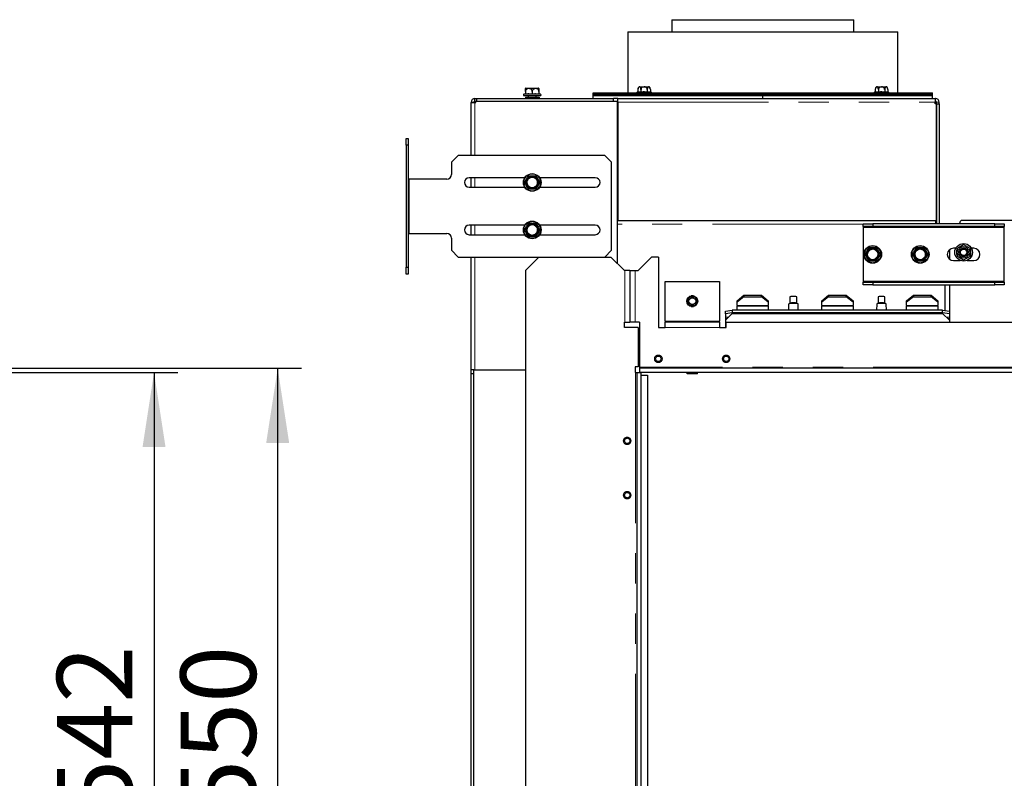
# Model space of a CAD drawing. Units: millimetres. Extents: x 11 to 234, y 9 to 159.
# Drawn here: x 116 to 158, y 127 to 159 of the extents above; entities that cross this region are included whole.
import ezdxf

# ---------------------------------------------------------------- set-up
doc = ezdxf.new("R2010")
doc.units = ezdxf.units.MM
doc.linetypes.add('PHANTOM', pattern=[12.7, 6.35, -1.27, 1.27, -1.27, 1.27, -1.27])
doc.layers.add('DIMS', color=7, linetype='Continuous')
doc.styles.add('SLDTEXTSTYLE0', font='TXT', dxfattribs={"width": 0.605})
doc.dimstyles.new('SLDDIMSTYLE0', dxfattribs={"dimtxt": 3.081982, "dimasz": 3.148128, "dimexe": 0, "dimexo": 0.0625, "dimgap": 0.770496, "dimtad": 1, "dimlfac": 17.5, "dimrnd": 1e-09, "dimzin": 12, "dimdsep": 46, "dimtxsty": 'SLDTEXTSTYLE0', "dimsah": 1, "dimcen": 0.09, "dimadec": 0, "dimazin": 3, "dimtfac": 1, "dimtofl": 0, "dimtmove": 0, "dimatfit": 3, "dimfxl": 1, "dimfrac": 2, "dimtolj": 1, "dimtzin": 12, "dimarcsym": 0})

# ---------------------------------------------------------------- blocks, each defined once
blk = doc.blocks.new('_D_1')
at = {"layer": 'DIMS'}
for p, q in [((112.917, 144.067), (123.076, 144.067)), ((122.076, 144.067), (122.076, 113.096)), ((114.517, 113.096), (123.076, 113.096))]:
    blk.add_line(p, q, dxfattribs=at)
for points in [[(122.076, 144.067), (121.592, 140.919), (122.561, 140.919)], [(122.076, 113.096), (122.561, 116.244), (121.592, 116.244)]]:
    blk.add_solid(points, dxfattribs=at)
at = {"layer": 'DIMS', "insert": (117.984, 125.344), "char_height": 3.175, "attachment_point": 1, "rotation": 90, "style": 'SLDTEXTSTYLE0'}
blk.add_mtext('542', dxfattribs=at)
blk = doc.blocks.new('_D_2')
at = {"layer": 'DIMS'}
for p, q in [((112.917, 144.239), (128.285, 144.239)), ((127.285, 112.81), (127.285, 144.239)), ((114.517, 112.81), (128.285, 112.81))]:
    blk.add_line(p, q, dxfattribs=at)
for points in [[(127.285, 144.239), (126.8, 141.091), (127.769, 141.091)], [(127.285, 112.81), (127.769, 115.958), (126.8, 115.958)]]:
    blk.add_solid(points, dxfattribs=at)
at = {"layer": 'DIMS', "insert": (123.192, 125.339), "char_height": 3.175, "attachment_point": 1, "rotation": 90, "style": 'SLDTEXTSTYLE0'}
blk.add_mtext('550', dxfattribs=at)

msp = doc.modelspace()

# ---------------------------------------------------------------- linework, layer by layer
at = {"color": 7, "linetype": 'Continuous', "lineweight": 25}
for p, q in [((143.89144, 158.92436), (143.89144, 158.41007)), ((143.89144, 158.92436), (151.54858, 158.92436)), ((151.54858, 158.41007), (151.54858, 158.92436)), ((142.0343, 158.41007), (142.0343, 155.83865)), ((142.0343, 158.41007), (153.40572, 158.41007)), ((153.40572, 155.83865), (153.40572, 158.41007)), ((137.74041, 156.03865), (138.00572, 156.03865)), ((138.00572, 156.03865), (138.27104, 156.03865)), ((142.45608, 155.9815), (142.45608, 155.87406)), ((142.55367, 156.09579), (142.67735, 156.09579)), ((142.58804, 155.9815), (142.58804, 155.87406)), ((142.72001, 156.09579), (142.67501, 156.0891)), ((142.76267, 156.09579), (142.88635, 156.09579)), ((142.85197, 155.9815), (142.85197, 155.87406)), ((142.98394, 155.9815), (142.98394, 155.87406)), ((152.45608, 155.9815), (152.45608, 155.87406)), ((152.55367, 156.09579), (152.67735, 156.09579)), ((152.58804, 155.9815), (152.58804, 155.87406)), ((152.72001, 156.09579), (152.67501, 156.0891)), ((152.76267, 156.09579), (152.88635, 156.09579)), ((152.85197, 155.9815), (152.85197, 155.87406)), ((152.98394, 155.9815), (152.98394, 155.87406)), ((135.59429, 155.49579), (135.59429, 155.61007)), ((135.59429, 155.61007), (135.67429, 155.61007)), ((135.67429, 155.49579), (135.67429, 155.61007)), ((135.67429, 155.61007), (141.43429, 155.61007)), ((137.72001, 155.79782), (137.65547, 155.78053)), ((137.66287, 155.72436), (138.00572, 155.72436)), ((137.71715, 155.66722), (137.71715, 155.61293)), ((137.71715, 155.66722), (138.00572, 155.66722)), ((137.71715, 155.61293), (137.72001, 155.61007)), ((137.72001, 155.89579), (137.72001, 155.78598)), ((137.83429, 155.72436), (137.83429, 155.66722)), ((138.00572, 155.89579), (138.00572, 155.78598)), ((138.00572, 155.72436), (138.34858, 155.72436)), ((138.00572, 155.66722), (138.00572, 155.61293)), ((138.00572, 155.66722), (138.29429, 155.66722)), ((138.00572, 155.61007), (138.00572, 155.61293)), ((138.17715, 155.66722), (138.17715, 155.72436)), ((138.29144, 155.89579), (138.29144, 155.78598)), ((138.35598, 155.78053), (138.29144, 155.79782)), ((138.29144, 155.61007), (138.29429, 155.61293)), ((138.29429, 155.66722), (138.29429, 155.61293)), ((140.57715, 155.72436), (140.57715, 155.83865)), ((140.57715, 155.83865), (147.72001, 155.83865)), ((140.57715, 155.61007), (140.57715, 155.7815)), ((140.57715, 155.7815), (147.72001, 155.7815)), ((140.57715, 155.72436), (147.72001, 155.72436)), ((141.43429, 155.49579), (141.43429, 155.61007)), ((141.60572, 155.61007), (141.43429, 155.61007)), ((141.60572, 155.45007), (141.60572, 155.61007)), ((141.60572, 155.61007), (154.97715, 155.61007)), ((142.45608, 155.87406), (142.4269, 155.86624)), ((142.58804, 155.87406), (142.45608, 155.87406)), ((142.98394, 155.87406), (142.85197, 155.87406)), ((143.01312, 155.86624), (142.98394, 155.87406)), ((147.72001, 155.72436), (147.72001, 155.83865)), ((147.72001, 155.83865), (154.86287, 155.83865)), ((147.72001, 155.61007), (147.72001, 155.7815)), ((147.72001, 155.7815), (154.86287, 155.7815)), ((147.72001, 155.72436), (154.86287, 155.72436)), ((152.45608, 155.87406), (152.4269, 155.86624)), ((152.58804, 155.87406), (152.45608, 155.87406)), ((152.98394, 155.87406), (152.85197, 155.87406)), ((153.01312, 155.86624), (152.98394, 155.87406)), ((154.86287, 155.72436), (154.86287, 155.83865)), ((154.86287, 155.61007), (154.86287, 155.7815)), ((154.97715, 155.61007), (154.97715, 155.45007)), ((154.98858, 155.61007), (154.97715, 155.61007)), ((135.43429, 155.45007), (135.43429, 155.43865)), ((135.43429, 153.21007), (135.43429, 155.43865)), ((135.43429, 155.43865), (135.59429, 155.43865)), ((135.54858, 155.45007), (135.54858, 155.43865)), ((135.59429, 155.49579), (135.63429, 155.49579)), ((135.59429, 155.43865), (135.63429, 155.43865)), ((135.63429, 155.49579), (141.60001, 155.49579)), ((135.63429, 155.43865), (135.63429, 155.49579)), ((141.60001, 148.64436), (141.60001, 155.49579)), ((141.60572, 155.49579), (141.60001, 155.49579)), ((141.60572, 155.45007), (141.60572, 150.46722)), ((154.98858, 155.49579), (154.97715, 155.49579)), ((154.97715, 155.3815), (154.97715, 155.45007)), ((155.02858, 155.3815), (154.97715, 155.3815)), ((155.02858, 150.46722), (155.02858, 155.3815)), ((155.03429, 155.3815), (155.03429, 155.45007)), ((155.03429, 155.3815), (155.14858, 155.3815)), ((155.03429, 155.3815), (155.03429, 150.32436)), ((155.14858, 155.3815), (155.14858, 155.45007)), ((155.14858, 155.3815), (155.14858, 150.32436)), ((132.69144, 153.92436), (132.77715, 153.92436)), ((132.69144, 153.63865), (132.69144, 153.92436)), ((132.77715, 153.92436), (132.77715, 153.63865)), ((132.77715, 153.63865), (132.69144, 153.63865)), ((132.69144, 153.63865), (132.69144, 148.49579)), ((132.77715, 153.63865), (132.77715, 148.49579)), ((134.89144, 153.21007), (134.60572, 152.92436)), ((141.06287, 153.21007), (134.89144, 153.21007)), ((141.34858, 152.92436), (141.06287, 153.21007)), ((134.60572, 152.92436), (134.60572, 152.41007)), ((141.34858, 149.21007), (141.34858, 152.92436)), ((132.79054, 152.21007), (132.82287, 152.21007)), ((134.40572, 152.21007), (132.82287, 152.21007)), ((137.69274, 152.26722), (135.34858, 152.26722)), ((135.43429, 151.86722), (135.43429, 152.26722)), ((140.66287, 152.26722), (138.31871, 152.26722)), ((135.34858, 151.86722), (137.69274, 151.86722)), ((138.31871, 151.86722), (140.66287, 151.86722)), ((137.69274, 150.26722), (135.34858, 150.26722)), ((135.43429, 149.86722), (135.43429, 150.26722)), ((140.66287, 150.26722), (138.31871, 150.26722)), ((141.60572, 150.46722), (141.60001, 150.46722)), ((141.60001, 148.64436), (141.60001, 150.30722)), ((141.60572, 150.46722), (155.02858, 150.46722)), ((151.94858, 150.21007), (151.94858, 150.32436)), ((151.94858, 150.32436), (152.34858, 150.32436)), ((152.34858, 150.21007), (151.94858, 150.21007)), ((151.94858, 150.21007), (151.94858, 150.16436)), ((151.94858, 150.16436), (151.94858, 147.91293)), ((152.34858, 150.32436), (152.34858, 150.21007)), ((157.49144, 150.32436), (152.34858, 150.32436)), ((157.49144, 150.21007), (152.34858, 150.21007)), ((155.00572, 150.32436), (155.00572, 150.46722)), ((184.17715, 150.46722), (156.08001, 150.46722)), ((157.49144, 150.21007), (157.49144, 150.32436)), ((157.49144, 150.32436), (157.89144, 150.32436)), ((157.89144, 150.21007), (157.49144, 150.21007)), ((157.89144, 150.32436), (157.89144, 150.21007)), ((157.89144, 150.16436), (157.89144, 150.21007)), ((157.89144, 147.91293), (157.89144, 150.16436)), ((132.82287, 149.92436), (132.79054, 149.92436)), ((132.82287, 149.92436), (134.40572, 149.92436)), ((134.60572, 149.72436), (134.60572, 149.21007)), ((135.34858, 149.86722), (137.69274, 149.86722)), ((138.31871, 149.86722), (140.66287, 149.86722)), ((155.89144, 149.28932), (156.17715, 149.45427)), ((156.17715, 149.45427), (156.46287, 149.28932)), ((134.60572, 149.21007), (134.89144, 148.92436)), ((134.89144, 148.92436), (138.29144, 148.92436)), ((135.43429, 144.17579), (135.43429, 148.92436)), ((137.72001, 148.35293), (138.29144, 148.92436)), ((138.29144, 148.92436), (141.32001, 148.92436)), ((141.06287, 148.92436), (141.34858, 149.21007)), ((141.89144, 148.35293), (141.32001, 148.92436)), ((142.46287, 148.35293), (143.03429, 148.92436)), ((143.32001, 148.92436), (143.03429, 148.92436)), ((143.32001, 148.92436), (143.32001, 145.95293)), ((155.57715, 149.23031), (155.57715, 148.84698)), ((155.84765, 149.29579), (155.74858, 149.29579)), ((155.89144, 149.28474), (155.89144, 149.28932)), ((155.89144, 149.28474), (155.89144, 149.21387)), ((155.89144, 149.03486), (155.89144, 149.21387)), ((155.89144, 149.03486), (155.89144, 148.96398)), ((155.89144, 148.9594), (155.89144, 148.96398)), ((156.17715, 148.79445), (155.89144, 148.9594)), ((155.9498, 149.16395), (156.01036, 149.16395)), ((156.01036, 149.08477), (155.9498, 149.08477)), ((156.02845, 149.20966), (155.96272, 149.20966)), ((155.96272, 149.03906), (156.02845, 149.03906)), ((156.46287, 148.9594), (156.17715, 148.79445)), ((156.39158, 149.20966), (156.32585, 149.20966)), ((156.32585, 149.03906), (156.39158, 149.03906)), ((156.34395, 149.16395), (156.40451, 149.16395)), ((156.40451, 149.08477), (156.34395, 149.08477)), ((156.46287, 149.28932), (156.46287, 149.28474)), ((156.46287, 149.28474), (156.46287, 149.21387)), ((156.46287, 149.21387), (156.46287, 149.03486)), ((156.46287, 149.03486), (156.46287, 148.96398)), ((156.46287, 148.96398), (156.46287, 148.9594)), ((156.60572, 149.29579), (156.50665, 149.29579)), ((132.69144, 148.49579), (132.77715, 148.49579)), ((132.69144, 148.21007), (132.69144, 148.49579)), ((132.77715, 148.49579), (132.77715, 148.21007)), ((155.74858, 148.7815), (156.03429, 148.7815)), ((156.32001, 148.7815), (156.60572, 148.7815)), ((132.77715, 148.21007), (132.69144, 148.21007)), ((137.72001, 148.35293), (137.72001, 108.69579)), ((141.90287, 148.35293), (141.89144, 148.35293)), ((142.12001, 148.35293), (141.90287, 148.35293)), ((142.12001, 148.35293), (142.12001, 146.1815)), ((142.12001, 148.35293), (142.33715, 148.35293)), ((142.33715, 148.35293), (142.46287, 148.35293)), ((143.60572, 147.89579), (145.89144, 147.89579)), ((143.60572, 146.22722), (143.60572, 147.89579)), ((145.89144, 147.89579), (145.89144, 146.22722)), ((151.94858, 147.91293), (151.94858, 147.86722)), ((151.94858, 147.75293), (151.94858, 147.86722)), ((151.94858, 147.86722), (152.34858, 147.86722)), ((152.34858, 147.75293), (151.94858, 147.75293)), ((152.34858, 147.86722), (152.34858, 147.75293)), ((152.34858, 147.86722), (157.49144, 147.86722)), ((152.34858, 147.75293), (157.49144, 147.75293)), ((155.40572, 146.67266), (155.40572, 147.75293)), ((155.57715, 147.75293), (155.57715, 146.64289)), ((157.49144, 147.75293), (157.49144, 147.86722)), ((157.49144, 147.86722), (157.89144, 147.86722)), ((157.89144, 147.75293), (157.49144, 147.75293)), ((157.89144, 147.86722), (157.89144, 147.91293)), ((157.89144, 147.86722), (157.89144, 147.75293)), ((144.63641, 147.2615), (144.52424, 147.06722)), ((144.54073, 147.06722), (144.64466, 147.24722)), ((144.86075, 147.2615), (144.63641, 147.2615)), ((144.64466, 147.24722), (144.8525, 147.24722)), ((144.79937, 147.29007), (144.69779, 147.29007)), ((144.8525, 147.24722), (144.95643, 147.06722)), ((144.97292, 147.06722), (144.86075, 147.2615)), ((146.63429, 147.08557), (146.92001, 147.31974)), ((146.92001, 147.25426), (146.63429, 147.02009)), ((146.92001, 147.31974), (146.92001, 147.25426)), ((146.92001, 147.31974), (147.66287, 147.31974)), ((146.92001, 147.25426), (147.66287, 147.25426)), ((147.66287, 147.25426), (147.66287, 147.31974)), ((147.66287, 147.31974), (147.94858, 147.08557)), ((147.94858, 147.02009), (147.66287, 147.25426)), ((148.86287, 147.24588), (148.86287, 146.98588)), ((149.14858, 146.98588), (149.14858, 147.24588)), ((150.20572, 147.08557), (150.49144, 147.31974)), ((150.49144, 147.25426), (150.20572, 147.02009)), ((150.49144, 147.31974), (150.49144, 147.25426)), ((150.49144, 147.31974), (151.23429, 147.31974)), ((150.49144, 147.25426), (151.23429, 147.25426)), ((151.23429, 147.25426), (151.23429, 147.31974)), ((151.23429, 147.31974), (151.52001, 147.08557)), ((151.52001, 147.02009), (151.23429, 147.25426)), ((152.57715, 147.24588), (152.57715, 146.98588)), ((152.86287, 146.98588), (152.86287, 147.24588)), ((153.77715, 147.08557), (154.06287, 147.31974)), ((154.06287, 147.25426), (153.77715, 147.02009)), ((154.06287, 147.31974), (154.06287, 147.25426)), ((154.06287, 147.31974), (154.80572, 147.31974)), ((154.06287, 147.25426), (154.80572, 147.25426)), ((154.80572, 147.25426), (154.80572, 147.31974)), ((154.80572, 147.31974), (155.09144, 147.08557)), ((155.09144, 147.02009), (154.80572, 147.25426)), ((144.52424, 147.06722), (144.63641, 146.87293)), ((144.58098, 147.22263), (144.53019, 147.13466)), ((144.53019, 146.99977), (144.58098, 146.9118)), ((144.64466, 146.88722), (144.54073, 147.06722)), ((144.63641, 146.87293), (144.86075, 146.87293)), ((144.8525, 146.88722), (144.64466, 146.88722)), ((144.69779, 146.84436), (144.79937, 146.84436)), ((144.95643, 147.06722), (144.8525, 146.88722)), ((144.86075, 146.87293), (144.97292, 147.06722)), ((144.96697, 147.13466), (144.91619, 147.22263)), ((144.91619, 146.9118), (144.96697, 146.99977)), ((146.63429, 147.02009), (146.63429, 147.08557)), ((146.63429, 146.88708), (146.63429, 147.02009)), ((146.63429, 146.88708), (146.63429, 146.85291)), ((146.63429, 146.69251), (146.63429, 146.85291)), ((147.94858, 147.08557), (147.94858, 147.02009)), ((147.94858, 147.02009), (147.94858, 146.88708)), ((147.94858, 146.85291), (147.94858, 146.88708)), ((147.94858, 146.85291), (147.94858, 146.69251)), ((148.80651, 146.94215), (148.80032, 146.69251)), ((148.83943, 146.97557), (148.80995, 146.94841)), ((149.20149, 146.94841), (149.17202, 146.97557)), ((149.21113, 146.69251), (149.20494, 146.94215)), ((150.20572, 147.02009), (150.20572, 147.08557)), ((150.20572, 146.88708), (150.20572, 147.02009)), ((150.20572, 146.88708), (150.20572, 146.85291)), ((150.20572, 146.69251), (150.20572, 146.85291)), ((151.52001, 147.08557), (151.52001, 147.02009)), ((151.52001, 147.02009), (151.52001, 146.88708)), ((151.52001, 146.85291), (151.52001, 146.88708)), ((151.52001, 146.85291), (151.52001, 146.69251)), ((152.5208, 146.94215), (152.5146, 146.69251)), ((152.55371, 146.97557), (152.52424, 146.94841)), ((152.91578, 146.94841), (152.8863, 146.97557)), ((152.92542, 146.69251), (152.91922, 146.94215)), ((153.77715, 147.02009), (153.77715, 147.08557)), ((153.77715, 146.88708), (153.77715, 147.02009)), ((153.77715, 146.88708), (153.77715, 146.85291)), ((153.77715, 146.69251), (153.77715, 146.85291)), ((155.09144, 147.08557), (155.09144, 147.02009)), ((155.09144, 147.02009), (155.09144, 146.88708)), ((155.09144, 146.85291), (155.09144, 146.88708)), ((155.09144, 146.85291), (155.09144, 146.69251)), ((146.14858, 146.64289), (146.43429, 146.69251)), ((146.14858, 146.53034), (146.14858, 146.64289)), ((146.43429, 146.57996), (146.14858, 146.53034)), ((146.43429, 146.55515), (146.14858, 146.27381)), ((146.14858, 146.53034), (146.14858, 146.38816)), ((146.43429, 146.69251), (146.43429, 146.57996)), ((155.29144, 146.69251), (146.43429, 146.69251)), ((155.29144, 146.57996), (146.43429, 146.57996)), ((146.43429, 146.55515), (146.63429, 146.55515)), ((146.57715, 146.55515), (148.00572, 146.55515)), ((147.94858, 146.55515), (150.20572, 146.55515)), ((150.14858, 146.55515), (151.57715, 146.55515)), ((151.52001, 146.55515), (153.77715, 146.55515)), ((153.72001, 146.55515), (155.14858, 146.55515)), ((155.09144, 146.55515), (155.29144, 146.55515)), ((155.29144, 146.57996), (155.29144, 146.69251)), ((155.29144, 146.69251), (155.57715, 146.64289)), ((155.57715, 146.53034), (155.29144, 146.57996)), ((155.57715, 146.27381), (155.29144, 146.55515)), ((155.57715, 146.64289), (155.57715, 146.53034)), ((155.57715, 146.53034), (155.57715, 146.38816)), ((141.89144, 146.1815), (141.90287, 146.1815)), ((141.89144, 145.95293), (141.89144, 146.1815)), ((141.90287, 146.1815), (142.12001, 146.1815)), ((142.33715, 146.1815), (142.12001, 146.1815)), ((142.52001, 146.1815), (142.33715, 146.1815)), ((142.52001, 146.1815), (142.52001, 144.28436)), ((143.60572, 146.22722), (143.60572, 146.1815)), ((143.60572, 145.96436), (143.60572, 146.1815)), ((145.89144, 146.1815), (143.60572, 146.1815)), ((145.89144, 146.1815), (145.89144, 146.22722)), ((145.89144, 146.1815), (145.89144, 145.96436)), ((146.14858, 146.38816), (146.14858, 146.34314)), ((146.14858, 146.34314), (146.14858, 146.27381)), ((146.14858, 146.27381), (146.14858, 145.95293)), ((146.17715, 145.95293), (146.17715, 146.1815)), ((146.17715, 146.1815), (180.46287, 146.1815)), ((155.57715, 146.38816), (155.57715, 146.34314)), ((155.57715, 146.34314), (155.57715, 146.27381)), ((155.57715, 146.27381), (155.57715, 146.1815)), ((142.46287, 145.95293), (141.89144, 145.95293)), ((142.46287, 145.95293), (142.46287, 144.29579)), ((143.32001, 145.95293), (143.60572, 145.95293)), ((143.60572, 145.95293), (143.60572, 145.96436)), ((145.89144, 145.96436), (145.89144, 145.95293)), ((145.89144, 145.95293), (146.17715, 145.95293)), ((142.52001, 144.86722), (142.46287, 144.86722)), ((135.54858, 144.17579), (135.43429, 144.17579)), ((135.43429, 144.00436), (135.43429, 144.17579)), ((135.54858, 144.00436), (135.43429, 144.00436)), ((135.43429, 109.15293), (135.43429, 144.00436)), ((135.54858, 109.15293), (135.54858, 144.17579)), ((135.54858, 144.17579), (137.72001, 144.17579)), ((135.59429, 144.17579), (137.72001, 144.17579)), ((142.46287, 144.29579), (142.34858, 144.29579)), ((142.34858, 144.29579), (142.34858, 144.06722)), ((142.34858, 144.06722), (142.36001, 144.06722)), ((142.36001, 144.06722), (142.40572, 144.06722)), ((142.40572, 144.06722), (142.40572, 113.15293)), ((142.40572, 144.06722), (142.57715, 144.06722)), ((142.52001, 144.28436), (142.52001, 144.23865)), ((184.12001, 144.23865), (142.52001, 144.23865)), ((142.52001, 144.23865), (142.52001, 144.06722)), ((184.12001, 144.06722), (142.52001, 144.06722)), ((142.57715, 144.06722), (142.57715, 143.95293)), ((142.57715, 143.95293), (142.57715, 113.09579)), ((142.57715, 143.95293), (142.86287, 143.95293)), ((142.86287, 143.95293), (142.86287, 113.09579)), ((144.53414, 144.06436), (144.53743, 144.06722)), ((144.53414, 144.01007), (144.53414, 144.06436)), ((144.64136, 144.01007), (144.53414, 144.01007)), ((144.64301, 144.06722), (144.64136, 144.06436)), ((144.64136, 144.01007), (144.64136, 144.06436)), ((144.8558, 144.01007), (144.64136, 144.01007)), ((144.85415, 144.06722), (144.8558, 144.06436)), ((144.8558, 144.01007), (144.8558, 144.06436)), ((144.96302, 144.01007), (144.8558, 144.01007)), ((144.95973, 144.06722), (144.96302, 144.06436)), ((144.96302, 144.01007), (144.96302, 144.06436))]:
    msp.add_line(p, q, dxfattribs=at)
at = {"color": 7, "linetype": 'PHANTOM', "lineweight": 18}
for p, q in [((138.28153, 156.03406), (137.72992, 156.03406)), ((142.49956, 156.0891), (142.48705, 156.0891)), ((142.67501, 156.0891), (142.54456, 156.0891)), ((142.89546, 156.0891), (142.765, 156.0891)), ((142.95297, 156.0891), (142.94045, 156.0891)), ((152.49956, 156.0891), (152.48705, 156.0891)), ((152.67501, 156.0891), (152.54456, 156.0891)), ((152.89546, 156.0891), (152.765, 156.0891)), ((152.95297, 156.0891), (152.94045, 156.0891)), ((137.65547, 155.78053), (138.00572, 155.78053)), ((137.71715, 155.61293), (138.00572, 155.61293)), ((138.00572, 155.78053), (138.35598, 155.78053)), ((138.00572, 155.61293), (138.29429, 155.61293)), ((142.4269, 155.86624), (143.01312, 155.86624)), ((152.4269, 155.86624), (153.01312, 155.86624)), ((154.98858, 155.61007), (154.98858, 155.49579)), ((135.54858, 155.45007), (135.43429, 155.45007)), ((135.59429, 153.21007), (135.59429, 155.43865)), ((141.60572, 155.45007), (154.97715, 155.45007)), ((155.03429, 155.45007), (155.14858, 155.45007)), ((132.82287, 149.92436), (132.82287, 152.21007)), ((135.59429, 151.86722), (135.59429, 152.26722)), ((135.59429, 149.86722), (135.59429, 150.26722)), ((151.94858, 150.30722), (141.60001, 150.30722)), ((151.94858, 150.16436), (157.89144, 150.16436)), ((135.59429, 144.17579), (135.59429, 148.92436)), ((141.90287, 148.35293), (141.90287, 146.1815)), ((142.33715, 148.35293), (142.33715, 146.1815)), ((157.89144, 147.91293), (151.94858, 147.91293)), ((146.63429, 146.88708), (147.94858, 146.88708)), ((146.63429, 146.85291), (147.94858, 146.85291)), ((150.20572, 146.88708), (151.52001, 146.88708)), ((150.20572, 146.85291), (151.52001, 146.85291)), ((153.77715, 146.88708), (155.09144, 146.88708)), ((153.77715, 146.85291), (155.09144, 146.85291)), ((145.89144, 146.22722), (143.60572, 146.22722)), ((146.26471, 146.38816), (146.14858, 146.38816)), ((146.21899, 146.34314), (146.14858, 146.34314)), ((155.57715, 146.38816), (155.46102, 146.38816)), ((155.57715, 146.34314), (155.50674, 146.34314)), ((145.89144, 145.96436), (143.60572, 145.96436)), ((142.36001, 144.06722), (142.36001, 113.15293)), ((184.12001, 144.28436), (142.52001, 144.28436)), ((144.64136, 144.06436), (144.53414, 144.06436)), ((144.8558, 144.06436), (144.64136, 144.06436)), ((144.96302, 144.06436), (144.8558, 144.06436))]:
    msp.add_line(p, q, dxfattribs=at)
at = {"color": 7, "linetype": 'Continuous', "lineweight": 25, "flags": 128}
for points in [[(149.14858, 147.24588), (149.13771, 147.25537), (149.10674, 147.26342), (149.06039, 147.2688), (149.00572, 147.27068), (148.95105, 147.2688), (148.90471, 147.26342), (148.87374, 147.25537), (148.86287, 147.24588), (148.86287, 147.24588)], [(152.86287, 147.24588), (152.85199, 147.25537), (152.82102, 147.26342), (152.77468, 147.2688), (152.72001, 147.27068), (152.66534, 147.2688), (152.61899, 147.26342), (152.58803, 147.25537), (152.57715, 147.24588), (152.57715, 147.24588)], [(149.20494, 146.94215), (149.20426, 146.94486), (149.18816, 146.9559), (149.15229, 146.96543), (149.10054, 146.97243), (149.03851, 146.97612), (148.97293, 146.97612), (148.91091, 146.97243), (148.85916, 146.96543), (148.82329, 146.9559), (148.80719, 146.94486), (148.80651, 146.94215)], [(152.91922, 146.94215), (152.91854, 146.94486), (152.90244, 146.9559), (152.86658, 146.96543), (152.81482, 146.97243), (152.7528, 146.97612), (152.68722, 146.97612), (152.62519, 146.97243), (152.57344, 146.96543), (152.53757, 146.9559), (152.52147, 146.94486), (152.5208, 146.94215)]]:
    msp.add_lwpolyline(points, dxfattribs=at)
at = {"color": 7, "linetype": 'Continuous', "lineweight": 25}
for centre, radius in [((138.00572, 152.06722), 0.37143), ((138.00572, 152.06722), 0.22857), ((138.00572, 150.06722), 0.37143), ((138.00572, 150.06722), 0.22857), ((152.34858, 149.03865), 0.37143), ((154.34858, 149.03865), 0.37143), ((156.17715, 149.12436), 0.37143), ((152.34858, 149.03865), 0.22857), ((154.34858, 149.03865), 0.22857), ((156.17715, 149.12436), 0.13769), ((144.74858, 147.06722), 0.22857), ((144.74858, 147.06722), 0.14286), ((143.32001, 144.63865), 0.15471), ((143.32001, 144.63865), 0.11429), ((146.17715, 144.63865), 0.15471), ((146.17715, 144.63865), 0.11429), ((142.00572, 141.1815), 0.15471), ((142.00572, 141.1815), 0.11429), ((142.00572, 138.89579), 0.15471), ((142.00572, 138.89579), 0.11429)]:
    msp.add_circle(centre, radius, dxfattribs=at)
at = {"color": 7, "linetype": 'PHANTOM', "lineweight": 18}
for centre, radius in [((138.00572, 152.06722), 0.35025), ((138.00572, 152.06722), 0.2758), ((138.00572, 152.06722), 0.26531), ((138.00572, 152.06722), 0.24286), ((138.00572, 152.06722), 0.21429), ((138.00572, 150.06722), 0.35025), ((138.00572, 150.06722), 0.2758), ((138.00572, 150.06722), 0.26531), ((138.00572, 150.06722), 0.24286), ((138.00572, 150.06722), 0.21429), ((152.34858, 149.03865), 0.35025), ((152.34858, 149.03865), 0.2758), ((154.34858, 149.03865), 0.35025), ((154.34858, 149.03865), 0.2758), ((152.34858, 149.03865), 0.26531), ((152.34858, 149.03865), 0.24286), ((152.34858, 149.03865), 0.21429), ((154.34858, 149.03865), 0.26531), ((154.34858, 149.03865), 0.24286), ((154.34858, 149.03865), 0.21429), ((143.32001, 144.63865), 0.155), ((146.17715, 144.63865), 0.155), ((142.00572, 141.1815), 0.155), ((142.00572, 138.89579), 0.155)]:
    msp.add_circle(centre, radius, dxfattribs=at)
at = {"color": 7, "linetype": 'Continuous', "lineweight": 25}
for centre, radius, start, end in [((137.87952, 155.89579), 0.20371, 137.255155, 141.521034), ((137.74041, 156.02436), 0.01429, 90, 137.255155), ((138.27104, 156.02436), 0.01429, 42.744845, 90), ((138.13192, 155.89579), 0.20371, 38.459924, 42.744845), ((142.65845, 155.9815), 0.20237, 147.880946, 183.010937), ((142.94087, 156.0815), 0.01429, 32.119054, 90), ((142.78157, 155.9815), 0.20237, 0.926162, 32.119054), ((152.65845, 155.9815), 0.20237, 147.880946, 183.010937), ((152.94087, 156.0815), 0.01429, 32.119054, 90), ((152.78157, 155.9815), 0.20237, 0.926162, 32.119054), ((135.59429, 155.45007), 0.16, 90, 180), ((137.66287, 155.75293), 0.02857, 105, 270), ((138.34858, 155.75293), 0.02857, 270, 75), ((142.43429, 155.83865), 0.02857, 105, 180), ((143.00572, 155.83865), 0.02857, 0, 75), ((152.43429, 155.83865), 0.02857, 105, 180), ((153.00572, 155.83865), 0.02857, 0, 75), ((154.98858, 155.45007), 0.16, 0, 90), ((135.59429, 155.45007), 0.04571, 90, 180), ((154.98858, 155.45007), 0.04571, 0, 90), ((134.40572, 152.41007), 0.2, 270, 0), ((135.34858, 152.06722), 0.2, 90, 270), ((140.66287, 152.06722), 0.2, 270, 90), ((135.34858, 150.06722), 0.2, 90, 270), ((140.66287, 150.06722), 0.2, 270, 90), ((134.40572, 149.72436), 0.2, 0, 90), ((156.17715, 149.12436), 0.23078, 21.693501, 158.306499), ((155.74858, 149.03865), 0.25714, 90, 270), ((156.13978, 149.44916), 0.29784, 213.508663, 233.525282), ((156.14549, 149.45182), 0.34809, 223.126638, 235.793014), ((156.14549, 148.7969), 0.34809, 124.206986, 136.873362), ((156.13978, 148.79956), 0.29784, 126.474718, 146.491337), ((156.17715, 149.12436), 0.23078, 170.121981, 189.878019), ((156.17715, 149.12436), 0.23078, 201.693501, 338.306499), ((156.17715, 149.12436), 0.17143, 166.647574, 193.352426), ((156.17715, 149.12436), 0.17143, 150.158209, 166.647574), ((156.17715, 149.12436), 0.17143, 193.352426, 209.841791), ((156.17715, 149.12436), 0.17143, 193.352426, 270), ((156.17715, 149.12436), 0.17143, 29.841791, 150.158209), ((156.17715, 149.12436), 0.17143, 209.841791, 330.158209), ((156.17715, 149.12436), 0.17143, 270, 346.647574), ((156.17715, 149.12436), 0.17143, 13.352426, 29.841791), ((156.17715, 149.12436), 0.17143, 330.158209, 346.647574), ((156.17715, 149.12436), 0.17143, 346.647574, 13.352426), ((156.21452, 149.44916), 0.29784, 306.474718, 326.491337), ((156.21452, 148.79956), 0.29784, 33.508663, 53.525282), ((156.20882, 149.45182), 0.34809, 304.206986, 316.873362), ((156.17715, 149.12436), 0.23078, 350.121981, 9.878019), ((156.20882, 148.7969), 0.34809, 43.126638, 55.793014), ((156.60572, 149.03865), 0.25714, 270, 90), ((144.74858, 147.06722), 0.19852, 114.943185, 125.056815), ((144.74858, 147.06722), 0.19852, 54.943185, 65.056815), ((144.74858, 147.06722), 0.19852, 174.943185, 185.056815), ((144.74858, 147.06722), 0.19852, 234.943185, 245.056815), ((144.74858, 147.06722), 0.19852, 294.943185, 305.056815), ((144.74858, 147.06722), 0.19852, 354.943185, 5.056815), ((148.97442, 146.62746), 0.37337, 85.19104, 111.195801), ((149.03702, 146.62746), 0.37337, 68.804199, 94.80896), ((152.68871, 146.62746), 0.37337, 85.19104, 111.195801), ((152.75131, 146.62746), 0.37337, 68.804199, 94.80896)]:
    msp.add_arc(centre, radius, start, end, dxfattribs=at)
at = {"color": 7, "linetype": 'PHANTOM', "lineweight": 18}
for centre, radius, start, end in [((142.51115, 156.08241), 0.01337, 90.580167, 150.018358), ((142.55437, 156.08528), 0.01053, 93.834491, 158.737022), ((142.68346, 156.0899), 0.00849, 136.063805, 185.427489), ((142.75656, 156.0899), 0.00849, 354.572511, 43.936195), ((142.88564, 156.08528), 0.01053, 21.262978, 86.165509), ((142.92887, 156.08241), 0.01337, 29.981642, 89.419833), ((152.51115, 156.08241), 0.01337, 90.580167, 150.018358), ((152.55437, 156.08528), 0.01053, 93.834491, 158.737022), ((152.68346, 156.0899), 0.00849, 136.063805, 185.427489), ((152.75656, 156.0899), 0.00849, 354.572511, 43.936195), ((152.88564, 156.08528), 0.01053, 21.262978, 86.165509), ((152.92887, 156.08241), 0.01337, 29.981642, 89.419833)]:
    msp.add_arc(centre, radius, start, end, dxfattribs=at)
at = {"color": 7, "linetype": 'Continuous', "lineweight": 25}
for points, knots in [([(138.00572, 155.89579), (138.0044, 155.90905), (138.00174, 155.93551), (137.98233, 155.96935), (137.95175, 155.99903), (137.9048, 156.02084), (137.8442, 156.02553), (137.78818, 156.00864), (137.74925, 155.97723), (137.72726, 155.94234), (137.72034, 155.91368), (137.72005, 155.89808), (137.72001, 155.89579)], [0, 0, 0, 0, 0.08610729, 0.17193384, 0.25688724, 0.38504837, 0.54598027, 0.70784325, 0.81143206, 0.89803271, 0.98504741, 1, 1, 1, 1]), ([(137.72001, 155.89579), (137.72001, 155.90573), (137.72001, 155.92721), (137.72001, 155.95815), (137.72001, 155.98878), (137.72001, 156.01631), (137.72001, 156.02019), (137.72001, 156.02245)], [0, 0, 0, 0, 0.12963111, 0.27992493, 0.44228505, 0.67609754, 1, 1, 1, 1]), ([(138.29144, 155.89579), (138.29011, 155.90905), (138.28746, 155.93551), (138.26804, 155.96935), (138.23746, 155.99903), (138.19051, 156.02084), (138.12991, 156.02553), (138.07389, 156.00864), (138.03496, 155.97723), (138.01298, 155.94234), (138.00605, 155.91368), (138.00577, 155.89808), (138.00572, 155.89579)], [0, 0, 0, 0, 0.08610729, 0.17193384, 0.25688724, 0.38504837, 0.54598027, 0.70784325, 0.81143206, 0.89803271, 0.98504741, 1, 1, 1, 1]), ([(138.29144, 156.02243), (138.29144, 156.02245), (138.29144, 156.02642), (138.29144, 156.01492), (138.29144, 155.99138), (138.29144, 155.95724), (138.29144, 155.92384), (138.29144, 155.90262), (138.29144, 155.89579)], [0, 0, 0, 0, 0.00174927, 0.30248554, 0.53764115, 0.72375119, 0.91102388, 1, 1, 1, 1]), ([(142.49956, 156.0891), (142.49761, 156.08778), (142.48763, 156.08107), (142.4723, 156.06121), (142.45857, 156.02336), (142.45689, 155.99508), (142.45608, 155.9815)], [0, 0, 0, 0, 0.0840052, 0.42817471, 0.72552449, 1, 1, 1, 1]), ([(142.52206, 156.09579), (142.52105, 156.09577), (142.51345, 156.09562), (142.50601, 156.09213), (142.49956, 156.0891)], [0, 0, 0, 0, 0.133616427, 1, 1, 1, 1]), ([(142.51101, 156.09579), (142.5137, 156.09579), (142.51782, 156.09579), (142.5209, 156.09579), (142.52202, 156.09579), (142.52206, 156.09579)], [0, 0, 0, 0, 0.64623929, 0.98713132, 1, 1, 1, 1]), ([(142.54456, 156.0891), (142.54379, 156.08956), (142.53652, 156.0939), (142.52889, 156.0949), (142.52206, 156.09579)], [0, 0, 0, 0, 0.10514017, 1, 1, 1, 1]), ([(142.52206, 156.09579), (142.5222, 156.09579), (142.52937, 156.09579), (142.54038, 156.09579), (142.55025, 156.09579), (142.55367, 156.09579)], [0, 0, 0, 0, 0.01286676, 0.65792497, 1, 1, 1, 1]), ([(142.58804, 155.9815), (142.58736, 155.99404), (142.58599, 156.01911), (142.57572, 156.05131), (142.56164, 156.07586), (142.55023, 156.0847), (142.54456, 156.0891)], [0, 0, 0, 0, 0.25327781, 0.50614152, 0.75433691, 1, 1, 1, 1]), ([(142.67501, 156.0891), (142.6737, 156.08868), (142.65659, 156.08324), (142.62679, 156.06697), (142.59805, 156.03166), (142.58864, 156.00096), (142.58814, 155.98482), (142.58804, 155.9815)], [0, 0, 0, 0, 0.02803758, 0.3654113, 0.67153729, 0.93250941, 1, 1, 1, 1]), ([(142.67735, 156.09579), (142.68663, 156.09579), (142.7008, 156.09579), (142.71485, 156.09579), (142.71983, 156.09579), (142.72001, 156.09579)], [0, 0, 0, 0, 0.64623929, 0.98713132, 1, 1, 1, 1]), ([(142.765, 156.0891), (142.76216, 156.08992), (142.74756, 156.09417), (142.7323, 156.09507), (142.72001, 156.09579)], [0, 0, 0, 0, 0.19456261, 1, 1, 1, 1]), ([(142.72001, 156.09579), (142.72019, 156.09579), (142.72945, 156.09579), (142.74351, 156.09579), (142.75774, 156.09579), (142.76267, 156.09579)], [0, 0, 0, 0, 0.012866756, 0.657924966, 1, 1, 1, 1]), ([(142.85197, 155.9815), (142.85189, 155.98459), (142.85148, 155.99905), (142.84442, 156.02472), (142.82457, 156.05441), (142.79707, 156.07691), (142.77524, 156.08521), (142.765, 156.0891)], [0, 0, 0, 0, 0.06266296, 0.29365098, 0.5277798, 0.77871945, 1, 1, 1, 1]), ([(142.89546, 156.0891), (142.8935, 156.08778), (142.88353, 156.08107), (142.8682, 156.06121), (142.85447, 156.02336), (142.85278, 155.99508), (142.85197, 155.9815)], [0, 0, 0, 0, 0.084005204, 0.428174705, 0.725524493, 1, 1, 1, 1]), ([(142.88635, 156.09579), (142.89293, 156.09579), (142.90299, 156.09579), (142.91396, 156.09579), (142.91782, 156.09579), (142.91796, 156.09579)], [0, 0, 0, 0, 0.64623929, 0.98713132, 1, 1, 1, 1]), ([(142.91796, 156.09579), (142.91694, 156.09577), (142.90935, 156.09562), (142.90191, 156.09213), (142.89546, 156.0891)], [0, 0, 0, 0, 0.13361643, 1, 1, 1, 1]), ([(142.94045, 156.0891), (142.93969, 156.08956), (142.93241, 156.0939), (142.92478, 156.0949), (142.91796, 156.09579)], [0, 0, 0, 0, 0.10514017, 1, 1, 1, 1]), ([(142.91796, 156.09579), (142.918, 156.09579), (142.92009, 156.09579), (142.92314, 156.09579), (142.9275, 156.09579), (142.92901, 156.09579)], [0, 0, 0, 0, 0.01286676, 0.65792497, 1, 1, 1, 1]), ([(142.98394, 155.9815), (142.98326, 155.99404), (142.98189, 156.01911), (142.97162, 156.05131), (142.95754, 156.07586), (142.94613, 156.0847), (142.94045, 156.0891)], [0, 0, 0, 0, 0.25327781, 0.50614152, 0.75433691, 1, 1, 1, 1]), ([(152.49956, 156.0891), (152.49761, 156.08778), (152.48763, 156.08107), (152.4723, 156.06121), (152.45857, 156.02336), (152.45689, 155.99508), (152.45608, 155.9815)], [0, 0, 0, 0, 0.0840052, 0.42817471, 0.72552449, 1, 1, 1, 1]), ([(152.52206, 156.09579), (152.52105, 156.09577), (152.51345, 156.09562), (152.50601, 156.09213), (152.49956, 156.0891)], [0, 0, 0, 0, 0.133616427, 1, 1, 1, 1]), ([(152.51101, 156.09579), (152.5137, 156.09579), (152.51782, 156.09579), (152.5209, 156.09579), (152.52202, 156.09579), (152.52206, 156.09579)], [0, 0, 0, 0, 0.64623929, 0.98713132, 1, 1, 1, 1]), ([(152.54456, 156.0891), (152.54379, 156.08956), (152.53652, 156.0939), (152.52889, 156.0949), (152.52206, 156.09579)], [0, 0, 0, 0, 0.10514017, 1, 1, 1, 1]), ([(152.52206, 156.09579), (152.5222, 156.09579), (152.52937, 156.09579), (152.54038, 156.09579), (152.55025, 156.09579), (152.55367, 156.09579)], [0, 0, 0, 0, 0.01286676, 0.65792497, 1, 1, 1, 1]), ([(152.58804, 155.9815), (152.58736, 155.99404), (152.58599, 156.01911), (152.57572, 156.05131), (152.56164, 156.07586), (152.55023, 156.0847), (152.54456, 156.0891)], [0, 0, 0, 0, 0.25327781, 0.50614152, 0.75433691, 1, 1, 1, 1]), ([(152.67501, 156.0891), (152.6737, 156.08868), (152.65659, 156.08324), (152.62679, 156.06697), (152.59805, 156.03166), (152.58864, 156.00096), (152.58814, 155.98482), (152.58804, 155.9815)], [0, 0, 0, 0, 0.02803758, 0.3654113, 0.67153729, 0.93250941, 1, 1, 1, 1]), ([(152.67735, 156.09579), (152.68663, 156.09579), (152.7008, 156.09579), (152.71485, 156.09579), (152.71983, 156.09579), (152.72001, 156.09579)], [0, 0, 0, 0, 0.64623929, 0.98713132, 1, 1, 1, 1]), ([(152.765, 156.0891), (152.76216, 156.08992), (152.74756, 156.09417), (152.7323, 156.09507), (152.72001, 156.09579)], [0, 0, 0, 0, 0.19456261, 1, 1, 1, 1]), ([(152.72001, 156.09579), (152.72019, 156.09579), (152.72945, 156.09579), (152.74351, 156.09579), (152.75774, 156.09579), (152.76267, 156.09579)], [0, 0, 0, 0, 0.012866756, 0.657924966, 1, 1, 1, 1]), ([(152.85197, 155.9815), (152.85189, 155.98459), (152.85148, 155.99905), (152.84442, 156.02472), (152.82457, 156.05441), (152.79707, 156.07691), (152.77524, 156.08521), (152.765, 156.0891)], [0, 0, 0, 0, 0.06266296, 0.29365098, 0.5277798, 0.77871945, 1, 1, 1, 1]), ([(152.89546, 156.0891), (152.8935, 156.08778), (152.88353, 156.08107), (152.8682, 156.06121), (152.85447, 156.02336), (152.85278, 155.99508), (152.85197, 155.9815)], [0, 0, 0, 0, 0.084005204, 0.428174705, 0.725524493, 1, 1, 1, 1]), ([(152.88635, 156.09579), (152.89293, 156.09579), (152.90299, 156.09579), (152.91396, 156.09579), (152.91782, 156.09579), (152.91796, 156.09579)], [0, 0, 0, 0, 0.64623929, 0.98713132, 1, 1, 1, 1]), ([(152.91796, 156.09579), (152.91694, 156.09577), (152.90935, 156.09562), (152.90191, 156.09213), (152.89546, 156.0891)], [0, 0, 0, 0, 0.13361643, 1, 1, 1, 1]), ([(152.94045, 156.0891), (152.93969, 156.08956), (152.93241, 156.0939), (152.92478, 156.0949), (152.91796, 156.09579)], [0, 0, 0, 0, 0.10514017, 1, 1, 1, 1]), ([(152.91796, 156.09579), (152.918, 156.09579), (152.92009, 156.09579), (152.92314, 156.09579), (152.9275, 156.09579), (152.92901, 156.09579)], [0, 0, 0, 0, 0.01286676, 0.65792497, 1, 1, 1, 1]), ([(152.98394, 155.9815), (152.98326, 155.99404), (152.98189, 156.01911), (152.97162, 156.05131), (152.95754, 156.07586), (152.94613, 156.0847), (152.94045, 156.0891)], [0, 0, 0, 0, 0.25327781, 0.50614152, 0.75433691, 1, 1, 1, 1]), ([(138.00572, 155.78598), (137.95856, 155.79186), (137.86333, 155.80374), (137.76809, 155.79194), (137.72001, 155.78598)], [0, 0, 0, 0, 0.49521567, 1, 1, 1, 1]), ([(138.29144, 155.78598), (138.24428, 155.79186), (138.14905, 155.80374), (138.0538, 155.79194), (138.00572, 155.78598)], [0, 0, 0, 0, 0.49521567, 1, 1, 1, 1]), ([(142.85197, 155.87406), (142.77537, 155.88), (142.68705, 155.88684), (142.59964, 155.87556), (142.58804, 155.87406)], [0, 0, 0, 0, 0.86731495, 1, 1, 1, 1]), ([(152.85197, 155.87406), (152.77537, 155.88), (152.68705, 155.88684), (152.59964, 155.87556), (152.58804, 155.87406)], [0, 0, 0, 0, 0.86731495, 1, 1, 1, 1]), ([(137.67581, 152.06722), (137.67658, 152.06854), (137.67811, 152.0712), (137.68932, 152.09061), (137.70697, 152.12119), (137.73408, 152.16814), (137.76907, 152.22874), (137.80141, 152.28476), (137.82388, 152.32369), (137.83658, 152.34568), (137.84058, 152.3526), (137.84074, 152.35289), (137.84077, 152.35293)], [0, 0, 0, 0, 0.08610729, 0.17193384, 0.25688724, 0.38504837, 0.54598027, 0.70784325, 0.81143206, 0.89803271, 0.98504741, 1, 1, 1, 1]), ([(137.84077, 152.35293), (137.84163, 152.35293), (137.84349, 152.35293), (137.85919, 152.35293), (137.88812, 152.35293), (137.93766, 152.35293), (138.00394, 152.35293), (138.07022, 152.35293), (138.12069, 152.35293), (138.15383, 152.35293), (138.16897, 152.35293), (138.17026, 152.35293), (138.17068, 152.35293)], [0, 0, 0, 0, 0.064742481, 0.139804672, 0.220893211, 0.337667654, 0.5000501, 0.65066664, 0.768438675, 0.861647421, 0.955438445, 1, 1, 1, 1]), ([(138.17068, 152.35293), (138.17145, 152.3516), (138.17298, 152.34895), (138.18419, 152.32954), (138.20184, 152.29895), (138.22895, 152.252), (138.26394, 152.1914), (138.29628, 152.13539), (138.31876, 152.09646), (138.33145, 152.07447), (138.33545, 152.06755), (138.33561, 152.06726), (138.33564, 152.06722)], [0, 0, 0, 0, 0.08610729, 0.17193384, 0.25688724, 0.38504837, 0.54598027, 0.70784325, 0.81143206, 0.89803271, 0.98504741, 1, 1, 1, 1]), ([(137.84077, 151.7815), (137.84, 151.78283), (137.83847, 151.78548), (137.82726, 151.8049), (137.8096, 151.83548), (137.7825, 151.88243), (137.74751, 151.94303), (137.71517, 151.99905), (137.69269, 152.03798), (137.68, 152.05997), (137.676, 152.06689), (137.67583, 152.06718), (137.67581, 152.06722)], [0, 0, 0, 0, 0.08610729, 0.17193384, 0.25688724, 0.38504837, 0.54598027, 0.70784325, 0.81143206, 0.89803271, 0.98504741, 1, 1, 1, 1]), ([(138.33564, 152.06722), (138.33487, 152.06589), (138.33334, 152.06324), (138.32213, 152.04382), (138.30447, 152.01324), (138.27737, 151.96629), (138.24238, 151.90569), (138.21004, 151.84967), (138.18756, 151.81074), (138.17487, 151.78875), (138.17087, 151.78183), (138.1707, 151.78154), (138.17068, 151.7815)], [0, 0, 0, 0, 0.08610729, 0.17193384, 0.25688724, 0.38504837, 0.54598027, 0.70784325, 0.81143206, 0.89803271, 0.98504741, 1, 1, 1, 1]), ([(138.17068, 151.7815), (138.16982, 151.7815), (138.16796, 151.7815), (138.15225, 151.7815), (138.12332, 151.7815), (138.07379, 151.7815), (138.00751, 151.7815), (137.94123, 151.7815), (137.89075, 151.7815), (137.85761, 151.7815), (137.84247, 151.7815), (137.84118, 151.7815), (137.84077, 151.7815)], [0, 0, 0, 0, 0.06474248, 0.13980467, 0.22089321, 0.33766766, 0.5000501, 0.65066664, 0.76843867, 0.86164742, 0.95543845, 1, 1, 1, 1]), ([(137.67581, 150.06722), (137.67658, 150.06854), (137.67811, 150.0712), (137.68932, 150.09061), (137.70697, 150.12119), (137.73408, 150.16814), (137.76907, 150.22874), (137.80141, 150.28476), (137.82388, 150.32369), (137.83658, 150.34568), (137.84058, 150.3526), (137.84074, 150.35289), (137.84077, 150.35293)], [0, 0, 0, 0, 0.08610729, 0.17193384, 0.25688724, 0.38504837, 0.54598027, 0.70784325, 0.81143206, 0.89803271, 0.98504741, 1, 1, 1, 1]), ([(137.84077, 150.35293), (137.84163, 150.35293), (137.84349, 150.35293), (137.85919, 150.35293), (137.88812, 150.35293), (137.93766, 150.35293), (138.00394, 150.35293), (138.07022, 150.35293), (138.12069, 150.35293), (138.15383, 150.35293), (138.16897, 150.35293), (138.17026, 150.35293), (138.17068, 150.35293)], [0, 0, 0, 0, 0.064742481, 0.139804672, 0.220893211, 0.337667654, 0.5000501, 0.65066664, 0.768438675, 0.861647421, 0.955438445, 1, 1, 1, 1]), ([(138.17068, 150.35293), (138.17145, 150.3516), (138.17298, 150.34895), (138.18419, 150.32954), (138.20184, 150.29895), (138.22895, 150.252), (138.26394, 150.1914), (138.29628, 150.13539), (138.31876, 150.09646), (138.33145, 150.07447), (138.33545, 150.06755), (138.33561, 150.06726), (138.33564, 150.06722)], [0, 0, 0, 0, 0.08610729, 0.17193384, 0.25688724, 0.38504837, 0.54598027, 0.70784325, 0.81143206, 0.89803271, 0.98504741, 1, 1, 1, 1]), ([(156.08001, 150.46722), (156.07239, 150.46482), (156.05715, 150.46002), (156.03429, 150.42292), (156.01357, 150.37531), (156.00047, 150.33939), (155.99498, 150.32436)], [0, 0, 0, 0, 0.2688156, 0.5376312, 0.8064468, 1, 1, 1, 1]), ([(137.84077, 149.7815), (137.84, 149.78283), (137.83847, 149.78548), (137.82726, 149.8049), (137.8096, 149.83548), (137.7825, 149.88243), (137.74751, 149.94303), (137.71517, 149.99905), (137.69269, 150.03798), (137.68, 150.05997), (137.676, 150.06689), (137.67583, 150.06718), (137.67581, 150.06722)], [0, 0, 0, 0, 0.08610729, 0.17193384, 0.25688724, 0.38504837, 0.54598027, 0.70784325, 0.81143206, 0.89803271, 0.98504741, 1, 1, 1, 1]), ([(138.17068, 149.7815), (138.16982, 149.7815), (138.16796, 149.7815), (138.15225, 149.7815), (138.12332, 149.7815), (138.07379, 149.7815), (138.00751, 149.7815), (137.94123, 149.7815), (137.89075, 149.7815), (137.85761, 149.7815), (137.84247, 149.7815), (137.84118, 149.7815), (137.84077, 149.7815)], [0, 0, 0, 0, 0.06474248, 0.13980467, 0.22089321, 0.33766766, 0.5000501, 0.65066664, 0.76843867, 0.86164742, 0.95543845, 1, 1, 1, 1]), ([(138.33564, 150.06722), (138.33487, 150.06589), (138.33334, 150.06324), (138.32213, 150.04382), (138.30447, 150.01324), (138.27737, 149.96629), (138.24238, 149.90569), (138.21004, 149.84967), (138.18756, 149.81074), (138.17487, 149.78875), (138.17087, 149.78183), (138.1707, 149.78154), (138.17068, 149.7815)], [0, 0, 0, 0, 0.08610729, 0.17193384, 0.25688724, 0.38504837, 0.54598027, 0.70784325, 0.81143206, 0.89803271, 0.98504741, 1, 1, 1, 1]), ([(152.01867, 149.03865), (152.01943, 149.03997), (152.02096, 149.04262), (152.03217, 149.06204), (152.04983, 149.09262), (152.07694, 149.13957), (152.11192, 149.20017), (152.14427, 149.25619), (152.16674, 149.29512), (152.17944, 149.31711), (152.18343, 149.32403), (152.1836, 149.32432), (152.18362, 149.32436)], [0, 0, 0, 0, 0.08610729, 0.17193384, 0.25688724, 0.38504837, 0.54598027, 0.70784325, 0.81143206, 0.89803271, 0.98504741, 1, 1, 1, 1]), ([(152.18362, 149.32436), (152.18448, 149.32436), (152.18634, 149.32436), (152.20205, 149.32436), (152.23098, 149.32436), (152.28052, 149.32436), (152.3468, 149.32436), (152.41308, 149.32436), (152.46355, 149.32436), (152.49669, 149.32436), (152.51183, 149.32436), (152.51312, 149.32436), (152.51354, 149.32436)], [0, 0, 0, 0, 0.06474248, 0.13980467, 0.22089321, 0.33766766, 0.5000501, 0.65066664, 0.76843867, 0.86164742, 0.95543845, 1, 1, 1, 1]), ([(152.51354, 149.32436), (152.5143, 149.32303), (152.51583, 149.32038), (152.52704, 149.30097), (152.5447, 149.27038), (152.57181, 149.22343), (152.60679, 149.16283), (152.63914, 149.10681), (152.66161, 149.06789), (152.67431, 149.0459), (152.6783, 149.03897), (152.67847, 149.03869), (152.67849, 149.03865)], [0, 0, 0, 0, 0.08610729, 0.17193384, 0.25688724, 0.38504837, 0.54598027, 0.70784325, 0.81143206, 0.89803271, 0.98504741, 1, 1, 1, 1]), ([(154.01867, 149.03865), (154.01943, 149.03997), (154.02096, 149.04262), (154.03217, 149.06204), (154.04983, 149.09262), (154.07694, 149.13957), (154.11192, 149.20017), (154.14427, 149.25619), (154.16674, 149.29512), (154.17944, 149.31711), (154.18343, 149.32403), (154.1836, 149.32432), (154.18362, 149.32436)], [0, 0, 0, 0, 0.08610729, 0.17193384, 0.25688724, 0.38504837, 0.54598027, 0.70784325, 0.81143206, 0.89803271, 0.98504741, 1, 1, 1, 1]), ([(154.18362, 149.32436), (154.18448, 149.32436), (154.18634, 149.32436), (154.20205, 149.32436), (154.23098, 149.32436), (154.28052, 149.32436), (154.3468, 149.32436), (154.41308, 149.32436), (154.46355, 149.32436), (154.49669, 149.32436), (154.51183, 149.32436), (154.51312, 149.32436), (154.51354, 149.32436)], [0, 0, 0, 0, 0.06474248, 0.13980467, 0.22089321, 0.33766766, 0.5000501, 0.65066664, 0.76843867, 0.86164742, 0.95543845, 1, 1, 1, 1]), ([(154.51354, 149.32436), (154.5143, 149.32303), (154.51583, 149.32038), (154.52704, 149.30097), (154.5447, 149.27038), (154.57181, 149.22343), (154.60679, 149.16283), (154.63914, 149.10681), (154.66161, 149.06789), (154.67431, 149.0459), (154.6783, 149.03897), (154.67847, 149.03869), (154.67849, 149.03865)], [0, 0, 0, 0, 0.08610729, 0.17193384, 0.25688724, 0.38504837, 0.54598027, 0.70784325, 0.81143206, 0.89803271, 0.98504741, 1, 1, 1, 1]), ([(152.18362, 148.75293), (152.18286, 148.75426), (152.18133, 148.75691), (152.17012, 148.77633), (152.15246, 148.80691), (152.12535, 148.85386), (152.09037, 148.91446), (152.05802, 148.97048), (152.03555, 149.0094), (152.02285, 149.03139), (152.01886, 149.03832), (152.01869, 149.0386), (152.01867, 149.03865)], [0, 0, 0, 0, 0.08610729, 0.17193384, 0.25688724, 0.38504837, 0.54598027, 0.70784325, 0.81143206, 0.89803271, 0.98504741, 1, 1, 1, 1]), ([(152.67849, 149.03865), (152.67773, 149.03732), (152.6762, 149.03467), (152.66499, 149.01525), (152.64733, 148.98467), (152.62022, 148.93772), (152.58524, 148.87712), (152.55289, 148.8211), (152.53042, 148.78217), (152.51772, 148.76018), (152.51373, 148.75326), (152.51356, 148.75297), (152.51354, 148.75293)], [0, 0, 0, 0, 0.08610729, 0.17193384, 0.25688724, 0.38504837, 0.54598027, 0.70784325, 0.81143206, 0.89803271, 0.98504741, 1, 1, 1, 1]), ([(154.18362, 148.75293), (154.18286, 148.75426), (154.18133, 148.75691), (154.17012, 148.77633), (154.15246, 148.80691), (154.12535, 148.85386), (154.09037, 148.91446), (154.05802, 148.97048), (154.03555, 149.0094), (154.02285, 149.03139), (154.01886, 149.03832), (154.01869, 149.0386), (154.01867, 149.03865)], [0, 0, 0, 0, 0.08610729, 0.17193384, 0.25688724, 0.38504837, 0.54598027, 0.70784325, 0.81143206, 0.89803271, 0.98504741, 1, 1, 1, 1]), ([(154.67849, 149.03865), (154.67773, 149.03732), (154.6762, 149.03467), (154.66499, 149.01525), (154.64733, 148.98467), (154.62022, 148.93772), (154.58524, 148.87712), (154.55289, 148.8211), (154.53042, 148.78217), (154.51772, 148.76018), (154.51373, 148.75326), (154.51356, 148.75297), (154.51354, 148.75293)], [0, 0, 0, 0, 0.08610729, 0.17193384, 0.25688724, 0.38504837, 0.54598027, 0.70784325, 0.81143206, 0.89803271, 0.98504741, 1, 1, 1, 1]), ([(152.51354, 148.75293), (152.51268, 148.75293), (152.51082, 148.75293), (152.49511, 148.75293), (152.46618, 148.75293), (152.41665, 148.75293), (152.35036, 148.75293), (152.28408, 148.75293), (152.23361, 148.75293), (152.20047, 148.75293), (152.18533, 148.75293), (152.18404, 148.75293), (152.18362, 148.75293)], [0, 0, 0, 0, 0.064742481, 0.139804672, 0.220893211, 0.337667654, 0.5000501, 0.65066664, 0.768438675, 0.861647421, 0.955438445, 1, 1, 1, 1]), ([(154.51354, 148.75293), (154.51268, 148.75293), (154.51082, 148.75293), (154.49511, 148.75293), (154.46618, 148.75293), (154.41665, 148.75293), (154.35036, 148.75293), (154.28408, 148.75293), (154.23361, 148.75293), (154.20047, 148.75293), (154.18533, 148.75293), (154.18404, 148.75293), (154.18362, 148.75293)], [0, 0, 0, 0, 0.064742481, 0.139804672, 0.220893211, 0.337667654, 0.5000501, 0.65066664, 0.768438675, 0.861647421, 0.955438445, 1, 1, 1, 1])]:
    msp.add_open_spline(points, degree=3, knots=knots, dxfattribs=at)
for points in [[(132.77715, 152.21537), (132.77732, 152.21493), (132.77766, 152.21405), (132.7804, 152.21272), (132.78455, 152.2114), (132.78854, 152.21052), (132.79054, 152.21007)], [(132.79054, 149.92436), (132.78854, 149.92392), (132.78455, 149.92304), (132.7804, 149.92171), (132.77766, 149.92039), (132.77732, 149.91951), (132.77715, 149.91907)]]:
    msp.add_open_spline(points, degree=3, dxfattribs=at)

# ---------------------------------------------------------------- dimensions: what is measured, and where the dimension line sits
at = {"layer": 'DIMS'}
for base, p1, p2, picture, middle in [((127.2847, 144.23865), (113.51718, 112.81007), (111.91718, 144.23865), '_D_2', (127.2847, 128.23208)), ((122.0763, 113.09579), (111.91718, 144.06722), (113.51718, 113.09579), '_D_1', (122.0763, 128.23727))]:
    dim = msp.add_linear_dim(base=base, p1=p1, p2=p2, angle=90, dimstyle='SLDDIMSTYLE0', dxfattribs=at)
    dim.commit()
    dim.dimension.update_dxf_attribs({"geometry": picture, "text_midpoint": middle, "dimtype": 160})

doc.saveas('drawing.dxf')
